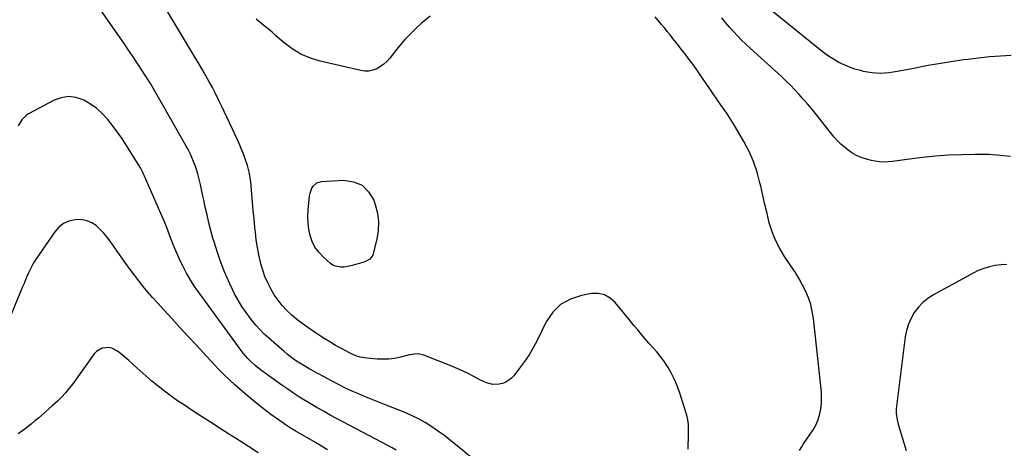
# Model space of a CAD drawing. Units: inches. Extents: x 1895135 to 1900502, y 443114 to 448464.
# Drawn here: x 1898374 to 1899046, y 444649 to 444941 of the extents above; entities that cross this region are included whole.
import ezdxf

# ---------------------------------------------------------------- set-up
doc = ezdxf.new("R2010")
doc.units = ezdxf.units.IN
doc.header["$MEASUREMENT"] = 0
doc.layers.add('7', color=7, linetype='Continuous')
doc.layers.add('8', color=7, linetype='Continuous')

msp = doc.modelspace()

# ---------------------------------------------------------------- linework, layer by layer
at = {"layer": '7', "color": 18}
for points in [[(1898683.09, 444641.71, 1858), (1898672.5, 444650.45, 1858), (1898668.32, 444653.81, 1858), (1898664.08, 444657.08, 1858), (1898659.75, 444660.24, 1858), (1898655.36, 444663.32, 1858), (1898650.84, 444666.17, 1858), (1898646.21, 444668.82, 1858), (1898641.41, 444671.15, 1858), (1898636.5, 444673.26, 1858), (1898622.92, 444678.58, 1858), (1898618.38, 444680.38, 1858), (1898613.86, 444682.2, 1858), (1898609.35, 444684.07, 1858), (1898604.85, 444685.96, 1858), (1898600.39, 444687.94, 1858), (1898595.96, 444689.99, 1858), (1898591.6, 444692.17, 1858), (1898587.28, 444694.43, 1858), (1898572.13, 444702.62, 1858), (1898569.8, 444703.92, 1858), (1898567.49, 444705.27, 1858), (1898565.22, 444706.68, 1858), (1898562.98, 444708.12, 1858), (1898560.78, 444709.65, 1858), (1898558.63, 444711.23, 1858), (1898556.55, 444712.89, 1858), (1898554.51, 444714.62, 1858), (1898544.11, 444723.75, 1858), (1898541.03, 444726.62, 1858), (1898538.05, 444729.6, 1858), (1898535.24, 444732.74, 1858), (1898532.55, 444735.98, 1858), (1898531.56, 444737.24, 1858), (1898528.58, 444741.28, 1858), (1898525.77, 444745.42, 1858), (1898523.22, 444749.73, 1858), (1898520.84, 444754.14, 1858), (1898519.46, 444756.91, 1858), (1898517.52, 444760.92, 1858), (1898515.67, 444764.98, 1858), (1898513.93, 444769.08, 1858), (1898512.28, 444773.23, 1858), (1898510.74, 444777.41, 1858), (1898509.27, 444781.62, 1858), (1898507.91, 444785.87, 1858), (1898506.62, 444790.14, 1858), (1898506.07, 444792.05, 1858), (1898504.62, 444797.3, 1858), (1898503.24, 444802.58, 1858), (1898501.98, 444807.88, 1858), (1898500.79, 444813.2, 1858), (1898499.73, 444818.25, 1858), (1898498.99, 444821.7, 1858), (1898498.24, 444825.14, 1858), (1898497.47, 444828.58, 1858), (1898496.45, 444833.08, 1858), (1898495.72, 444835.96, 1858), (1898494.89, 444838.82, 1858), (1898493.92, 444841.63, 1858), (1898492.85, 444844.42, 1858), (1898491.66, 444847.15, 1858), (1898490.41, 444849.86, 1858), (1898489.05, 444852.51, 1858), (1898487.62, 444855.13, 1858), (1898468.91, 444888, 1858), (1898466.17, 444892.72, 1858), (1898463.38, 444897.41, 1858), (1898460.52, 444902.06, 1858), (1898457.61, 444906.67, 1858), (1898454.64, 444911.25, 1858), (1898451.63, 444915.8, 1858), (1898448.56, 444920.32, 1858), (1898445.46, 444924.81, 1858), (1898428.47, 444949.11, 1858)], [(1899050.47, 444916.63, 1866), (1899043.02, 444916.23, 1866), (1899035.59, 444915.68, 1866), (1899028.18, 444914.91, 1866), (1899020.78, 444913.99, 1866), (1899017.94, 444913.59, 1866), (1899009.4, 444912.33, 1866), (1899000.88, 444910.96, 1866), (1898992.38, 444909.46, 1866), (1898983.9, 444907.86, 1866), (1898972.71, 444905.65, 1866), (1898969.83, 444905.16, 1866), (1898966.94, 444904.78, 1866), (1898964.03, 444904.57, 1866), (1898961.11, 444904.45, 1866), (1898958.2, 444904.53, 1866), (1898955.3, 444904.76, 1866), (1898952.43, 444905.21, 1866), (1898949.57, 444905.8, 1866), (1898947.58, 444906.29, 1866), (1898943.79, 444907.38, 1866), (1898940.08, 444908.65, 1866), (1898936.47, 444910.2, 1866), (1898932.93, 444911.93, 1866), (1898929.15, 444914.09, 1866), (1898925.7, 444916.25, 1866), (1898922.37, 444918.6, 1866), (1898919.13, 444921.08, 1866), (1898882.3, 444951, 1866)], [(1898654.1, 444943.45, 1862), (1898648.09, 444938.53, 1862), (1898644.69, 444935.33, 1862), (1898640.76, 444931.45, 1862), (1898636.95, 444927.45, 1862), (1898633.34, 444923.27, 1862), (1898629.86, 444918.98, 1862), (1898626.68, 444914.88, 1862), (1898624.75, 444912.71, 1862), (1898622.66, 444910.75, 1862), (1898620.32, 444909.09, 1862), (1898617.81, 444907.63, 1862), (1898615.14, 444906.65, 1862), (1898612.42, 444906.04, 1862), (1898609.64, 444906.01, 1862), (1898606.81, 444906.36, 1862), (1898579.22, 444912.77, 1862), (1898572.5, 444914.86, 1862), (1898566.08, 444917.56, 1862), (1898560.13, 444921.16, 1862), (1898554.49, 444925.37, 1862), (1898548.99, 444930.14, 1862), (1898546.33, 444932.43, 1862), (1898543.65, 444934.7, 1862), (1898540.95, 444936.95, 1862), (1898538.23, 444939.19, 1862), (1898535.53, 444941.44, 1862)], [(1898906.13, 444647.23, 1862), (1898907.56, 444649.76, 1862), (1898909.06, 444652.24, 1862), (1898910.69, 444654.64, 1862), (1898913.31, 444658.21, 1862), (1898915.34, 444661.23, 1862), (1898917.12, 444664.38, 1862), (1898918.51, 444667.71, 1862), (1898919.64, 444671.16, 1862), (1898920.55, 444675.46, 1862), (1898921.06, 444679.29, 1862), (1898921.13, 444683.15, 1862), (1898920.93, 444687.04, 1862), (1898915.54, 444737.2, 1862), (1898914.77, 444741.98, 1862), (1898913.7, 444746.67, 1862), (1898912.14, 444751.23, 1862), (1898910.28, 444755.7, 1862), (1898908.07, 444760.05, 1862), (1898905.74, 444764.32, 1862), (1898903.21, 444768.48, 1862), (1898900.55, 444772.56, 1862), (1898895.81, 444779.51, 1862), (1898892.5, 444784.94, 1862), (1898889.61, 444790.55, 1862), (1898887.33, 444796.44, 1862), (1898885.45, 444802.51, 1862), (1898883.92, 444808.73, 1862), (1898882.42, 444814.96, 1862), (1898880.97, 444821.2, 1862), (1898879.56, 444827.44, 1862), (1898879.04, 444829.82, 1862), (1898877.06, 444837.14, 1862), (1898874.65, 444844.28, 1862), (1898871.59, 444851.17, 1862), (1898868.09, 444857.89, 1862), (1898863.93, 444865.04, 1862), (1898861.71, 444868.76, 1862), (1898859.42, 444872.45, 1862), (1898857.06, 444876.08, 1862), (1898854.63, 444879.68, 1862), (1898852.16, 444883.25, 1862), (1898849.7, 444886.82, 1862), (1898847.25, 444890.4, 1862), (1898844.8, 444893.99, 1862), (1898837.82, 444904.2, 1862), (1898835.54, 444907.48, 1862), (1898833.22, 444910.72, 1862), (1898830.83, 444913.92, 1862), (1898828.41, 444917.09, 1862), (1898827.31, 444918.5, 1862), (1898825.4, 444920.94, 1862), (1898823.5, 444923.38, 1862), (1898821.6, 444925.82, 1862), (1898819.7, 444928.26, 1862), (1898817.79, 444930.69, 1862), (1898815.85, 444933.1, 1862), (1898813.89, 444935.49, 1862), (1898811.91, 444937.86, 1862), (1898807.66, 444942.9, 1862)], [(1899049.89, 444847.65, 1864), (1899045.08, 444848.17, 1864), (1899040.27, 444848.68, 1864), (1899035.46, 444849.04, 1864), (1899030.63, 444849.19, 1864), (1899025.8, 444849.18, 1864), (1899016.44, 444848.97, 1864), (1899007.56, 444848.6, 1864), (1898998.71, 444848.01, 1864), (1898989.88, 444847.11, 1864), (1898981.07, 444845.98, 1864), (1898969.44, 444844.28, 1864), (1898966.46, 444843.99, 1864), (1898963.48, 444843.91, 1864), (1898960.51, 444844.12, 1864), (1898957.55, 444844.54, 1864), (1898955.22, 444844.98, 1864), (1898951.67, 444845.82, 1864), (1898948.19, 444846.95, 1864), (1898944.87, 444848.44, 1864), (1898941.75, 444850.33, 1864), (1898939.32, 444852.02, 1864), (1898936.71, 444854.03, 1864), (1898934.22, 444856.16, 1864), (1898931.92, 444858.51, 1864), (1898929.75, 444860.99, 1864), (1898916.85, 444877.13, 1864), (1898914.15, 444880.44, 1864), (1898911.41, 444883.71, 1864), (1898908.61, 444886.94, 1864), (1898905.76, 444890.12, 1864), (1898902.85, 444893.24, 1864), (1898899.87, 444896.3, 1864), (1898896.81, 444899.28, 1864), (1898893.69, 444902.2, 1864), (1898872.45, 444921.52, 1864), (1898869.49, 444924.29, 1864), (1898866.57, 444927.11, 1864), (1898863.72, 444930.01, 1864), (1898860.93, 444932.96, 1864), (1898858.23, 444935.99, 1864), (1898855.6, 444939.08, 1864), (1898853.08, 444942.26, 1864)], [(1898631.05, 444647.5, 1856), (1898628.14, 444649.09, 1856), (1898625.22, 444650.66, 1856), (1898586.06, 444671.36, 1856), (1898581.79, 444673.67, 1856), (1898577.55, 444676.03, 1856), (1898573.36, 444678.46, 1856), (1898569.2, 444680.95, 1856), (1898565.09, 444683.53, 1856), (1898561.02, 444686.17, 1856), (1898557.02, 444688.9, 1856), (1898553.06, 444691.7, 1856), (1898538.48, 444702.27, 1856), (1898534.82, 444705.15, 1856), (1898531.39, 444708.31, 1856), (1898529.78, 444710, 1856), (1898526.75, 444713.53, 1856), (1898525.33, 444715.38, 1856), (1898497.23, 444753.73, 1856), (1898493.99, 444758.4, 1856), (1898490.92, 444763.16, 1856), (1898488.1, 444768.08, 1856), (1898485.44, 444773.09, 1856), (1898484.44, 444775.09, 1856), (1898482.48, 444779.22, 1856), (1898480.62, 444783.38, 1856), (1898478.9, 444787.61, 1856), (1898477.29, 444791.89, 1856), (1898475.71, 444796.17, 1856), (1898474.07, 444800.43, 1856), (1898472.33, 444804.66, 1856), (1898470.53, 444808.86, 1856), (1898459.3, 444834.3, 1856), (1898458.86, 444835.27, 1856), (1898457.97, 444837.19, 1856), (1898456.52, 444840.03, 1856), (1898455.44, 444841.86, 1856), (1898446.71, 444855.84, 1856), (1898443.81, 444860.29, 1856), (1898440.79, 444864.66, 1856), (1898437.59, 444868.9, 1856), (1898434.28, 444873.06, 1856), (1898430.68, 444876.9, 1856), (1898426.8, 444880.4, 1856), (1898422.53, 444883.39, 1856), (1898417.99, 444886.05, 1856), (1898417.51, 444886.29, 1856), (1898412.53, 444887.93, 1856), (1898407.57, 444888.6, 1856), (1898402.62, 444887.82, 1856), (1898397.68, 444886.07, 1856), (1898380.25, 444876.76, 1856), (1898378.93, 444875.92, 1856), (1898375.64, 444872.65, 1856), (1898373.28, 444868.55, 1856)], [(1898576.88, 444829.75, 1862), (1898580.09, 444830.68, 1862), (1898595.14, 444831.57, 1862), (1898601.88, 444830.55, 1862), (1898607.7, 444828.16, 1862), (1898612.14, 444823.71, 1862), (1898615.67, 444817.88, 1862), (1898616.68, 444814.97, 1862), (1898618.16, 444809.1, 1862), (1898618.96, 444803.2, 1862), (1898618.71, 444797.25, 1862), (1898617.77, 444791.27, 1862), (1898615.34, 444781.49, 1862), (1898614.97, 444780.43, 1862), (1898613.01, 444777.78, 1862), (1898610.1, 444776.04, 1862), (1898609.03, 444775.65, 1862), (1898601.06, 444773.29, 1862), (1898599.14, 444772.81, 1862), (1898595.24, 444772.25, 1862), (1898593.25, 444772.16, 1862), (1898589.53, 444772.85, 1862), (1898587.85, 444773.7, 1862), (1898586.28, 444774.81, 1862), (1898581.1, 444779.38, 1862), (1898578.14, 444782.53, 1862), (1898575.61, 444785.95, 1862), (1898573.75, 444789.78, 1862), (1898572.33, 444793.86, 1862), (1898571.49, 444798.19, 1862), (1898570.94, 444802.53, 1862), (1898570.84, 444806.91, 1862), (1898571.02, 444811.31, 1862), (1898571.92, 444821, 1862), (1898572.23, 444822.75, 1862), (1898573.45, 444826.02, 1862), (1898574.37, 444827.54, 1862), (1898576.88, 444829.75, 1862)], [(1898584.12, 444647.63, 1854), (1898575.91, 444652.54, 1854), (1898562.15, 444660.62, 1854), (1898559.41, 444662.26, 1854), (1898555.36, 444664.82, 1854), (1898552.71, 444666.63, 1854), (1898551.41, 444667.55, 1854), (1898545.61, 444671.78, 1854), (1898541.46, 444674.89, 1854), (1898537.37, 444678.07, 1854), (1898533.36, 444681.36, 1854), (1898529.4, 444684.72, 1854), (1898521.01, 444692.04, 1854), (1898517.34, 444695.35, 1854), (1898513.75, 444698.74, 1854), (1898510.27, 444702.24, 1854), (1898506.86, 444705.81, 1854), (1898494.51, 444719.2, 1854), (1898489, 444725.17, 1854), (1898483.49, 444731.15, 1854), (1898477.99, 444737.13, 1854), (1898472.48, 444743.12, 1854), (1898468.13, 444747.85, 1854), (1898464.85, 444751.51, 1854), (1898461.64, 444755.22, 1854), (1898458.51, 444759, 1854), (1898455.45, 444762.84, 1854), (1898452.47, 444766.74, 1854), (1898449.52, 444770.67, 1854), (1898446.64, 444774.65, 1854), (1898443.81, 444778.66, 1854), (1898435.94, 444789.96, 1854), (1898433.77, 444792.84, 1854), (1898431.47, 444795.59, 1854), (1898428.95, 444798.16, 1854), (1898426.3, 444800.61, 1854), (1898423.41, 444802.52, 1854), (1898420.36, 444803.92, 1854), (1898417.05, 444804.54, 1854), (1898413.59, 444804.66, 1854), (1898411.97, 444804.51, 1854), (1898407.87, 444803.56, 1854), (1898404.14, 444801.99, 1854), (1898400.96, 444799.5, 1854), (1898398.15, 444796.38, 1854), (1898385.13, 444777.27, 1854), (1898383.75, 444775.1, 1854), (1898382.46, 444772.89, 1854), (1898381.29, 444770.61, 1854), (1898380.22, 444768.28, 1854), (1898379.21, 444765.92, 1854), (1898378.21, 444763.55, 1854), (1898377.22, 444761.18, 1854), (1898376.23, 444758.8, 1854), (1898367.74, 444738.31, 1854)], [(1899047.51, 444773.99, 1862), (1899043.51, 444773.83, 1862), (1899039.5, 444773.39, 1862), (1899035.55, 444772.53, 1862), (1899031.69, 444771.41, 1862), (1899027.97, 444769.9, 1862), (1899024.34, 444768.14, 1862), (1898997.38, 444753.31, 1862), (1898993.61, 444750.86, 1862), (1898990.12, 444748.1, 1862), (1898987.07, 444744.85, 1862), (1898984.31, 444741.3, 1862), (1898982.09, 444737.38, 1862), (1898980.25, 444733.32, 1862), (1898978.99, 444729.04, 1862), (1898978.12, 444724.62, 1862), (1898972, 444675.66, 1862), (1898971.87, 444672.59, 1862), (1898972.6, 444668.04, 1862), (1898973.37, 444665.04, 1862), (1898973.81, 444663.55, 1862), (1898978.86, 444647.28, 1862)], [(1898536.83, 444645.68, 1852), (1898530.33, 444649.81, 1852), (1898523.84, 444653.95, 1852), (1898517.36, 444658.09, 1852), (1898510.87, 444662.24, 1852), (1898504.38, 444666.39, 1852), (1898495.78, 444671.9, 1852), (1898491.14, 444674.92, 1852), (1898486.53, 444677.98, 1852), (1898481.97, 444681.11, 1852), (1898477.44, 444684.28, 1852), (1898473, 444687.57, 1852), (1898468.63, 444690.95, 1852), (1898464.38, 444694.48, 1852), (1898460.22, 444698.12, 1852), (1898454.16, 444703.59, 1852), (1898451.42, 444706.04, 1852), (1898448.65, 444708.47, 1852), (1898445.86, 444710.86, 1852), (1898443.05, 444713.23, 1852), (1898441.05, 444714.89, 1852), (1898437.11, 444717.01, 1852), (1898434.93, 444717.39, 1852), (1898430.45, 444716.9, 1852), (1898426.68, 444714.72, 1852), (1898425.13, 444713.07, 1852), (1898410.46, 444692.74, 1852), (1898408.04, 444689.58, 1852), (1898405.5, 444686.54, 1852), (1898402.77, 444683.66, 1852), (1898399.92, 444680.88, 1852), (1898396.34, 444677.6, 1852), (1898394.03, 444675.51, 1852), (1898391.7, 444673.43, 1852), (1898389.38, 444671.35, 1852), (1898387.02, 444669.31, 1852), (1898384.65, 444667.3, 1852), (1898382.23, 444665.33, 1852), (1898379.78, 444663.4, 1852), (1898377.04, 444661.28, 1852), (1898373.1, 444658.49, 1852)]]:
    msp.add_polyline3d(points, dxfattribs=at)
at = {"layer": '8', "color": 18}
msp.add_polyline3d([(1898830, 444647.98, 1860), (1898830.26, 444658.38, 1860), (1898830.3, 444661.62, 1860), (1898830.26, 444664.86, 1860), (1898829.96, 444668.06, 1860), (1898829.21, 444671.18, 1860), (1898824.26, 444686.91, 1860), (1898822.68, 444691.32, 1860), (1898820.88, 444695.62, 1860), (1898818.76, 444699.77, 1860), (1898816.43, 444703.83, 1860), (1898815.61, 444705.12, 1860), (1898813.43, 444708.38, 1860), (1898811.12, 444711.55, 1860), (1898808.65, 444714.58, 1860), (1898806.05, 444717.53, 1860), (1898803.39, 444720.43, 1860), (1898800.78, 444723.36, 1860), (1898798.22, 444726.35, 1860), (1898795.7, 444729.37, 1860), (1898793.13, 444732.52, 1860), (1898789.95, 444736.42, 1860), (1898786.76, 444740.31, 1860), (1898783.57, 444744.21, 1860), (1898780.38, 444748.09, 1860), (1898776.87, 444751.15, 1860), (1898773.04, 444753.32, 1860), (1898768.72, 444754.18, 1860), (1898764.07, 444754.16, 1860), (1898757.31, 444752.99, 1860), (1898749.76, 444750.5, 1860), (1898743.09, 444746.85, 1860), (1898737.73, 444741.45, 1860), (1898733.25, 444734.89, 1860), (1898727.1, 444722.2, 1860), (1898724.48, 444717.24, 1860), (1898721.66, 444712.4, 1860), (1898718.52, 444707.77, 1860), (1898715.18, 444703.26, 1860), (1898711.13, 444698.17, 1860), (1898709.53, 444696.48, 1860), (1898705.8, 444693.86, 1860), (1898703.45, 444692.86, 1860), (1898701.3, 444692.35, 1860), (1898696.98, 444692.28, 1860), (1898692.68, 444693.43, 1860), (1898688.52, 444695.17, 1860), (1898686.51, 444696.2, 1860), (1898683.59, 444697.8, 1860), (1898680.11, 444699.63, 1860), (1898676.59, 444701.37, 1860), (1898673.01, 444702.97, 1860), (1898669.39, 444704.49, 1860), (1898649.85, 444712.24, 1860), (1898645.92, 444713.03, 1860), (1898643.21, 444712.85, 1860), (1898640.52, 444712.39, 1860), (1898639.18, 444712.1, 1860), (1898633.95, 444710.81, 1860), (1898629.99, 444710.03, 1860), (1898626.01, 444709.52, 1860), (1898622, 444709.38, 1860), (1898617.96, 444709.51, 1860), (1898611.11, 444710.05, 1860), (1898606.43, 444710.86, 1860), (1898603.41, 444711.84, 1860), (1898600.5, 444713.09, 1860), (1898599.08, 444713.8, 1860), (1898593.75, 444716.65, 1860), (1898589.72, 444718.89, 1860), (1898585.74, 444721.21, 1860), (1898581.83, 444723.65, 1860), (1898577.97, 444726.17, 1860), (1898570.71, 444731.06, 1860), (1898566.96, 444733.75, 1860), (1898563.32, 444736.57, 1860), (1898559.83, 444739.58, 1860), (1898556.45, 444742.73, 1860), (1898553.32, 444746.09, 1860), (1898550.41, 444749.63, 1860), (1898547.82, 444753.4, 1860), (1898545.44, 444757.34, 1860), (1898543.36, 444761.55, 1860), (1898541.52, 444765.79, 1860), (1898540, 444770.15, 1860), (1898538.7, 444774.6, 1860), (1898538.45, 444775.61, 1860), (1898537.3, 444780.64, 1860), (1898536.31, 444785.71, 1860), (1898535.55, 444790.81, 1860), (1898534.94, 444795.94, 1860), (1898534.6, 444799.6, 1860), (1898534.07, 444805.21, 1860), (1898533.55, 444810.82, 1860), (1898533.05, 444816.43, 1860), (1898532.55, 444822.04, 1860), (1898531.83, 444830.39, 1860), (1898531.5, 444833.25, 1860), (1898531, 444836.08, 1860), (1898530.35, 444838.87, 1860), (1898529.52, 444841.62, 1860), (1898528.2, 444845.55, 1860), (1898527.03, 444848.86, 1860), (1898525.79, 444852.14, 1860), (1898524.43, 444855.37, 1860), (1898523, 444858.57, 1860), (1898511.88, 444882.33, 1860), (1898509.87, 444886.49, 1860), (1898507.81, 444890.62, 1860), (1898505.65, 444894.71, 1860), (1898503.44, 444898.76, 1860), (1898501.17, 444902.78, 1860), (1898498.87, 444906.79, 1860), (1898496.54, 444910.78, 1860), (1898494.18, 444914.76, 1860), (1898469.61, 444955.88, 1860)], dxfattribs=at)

doc.saveas('drawing.dxf')
